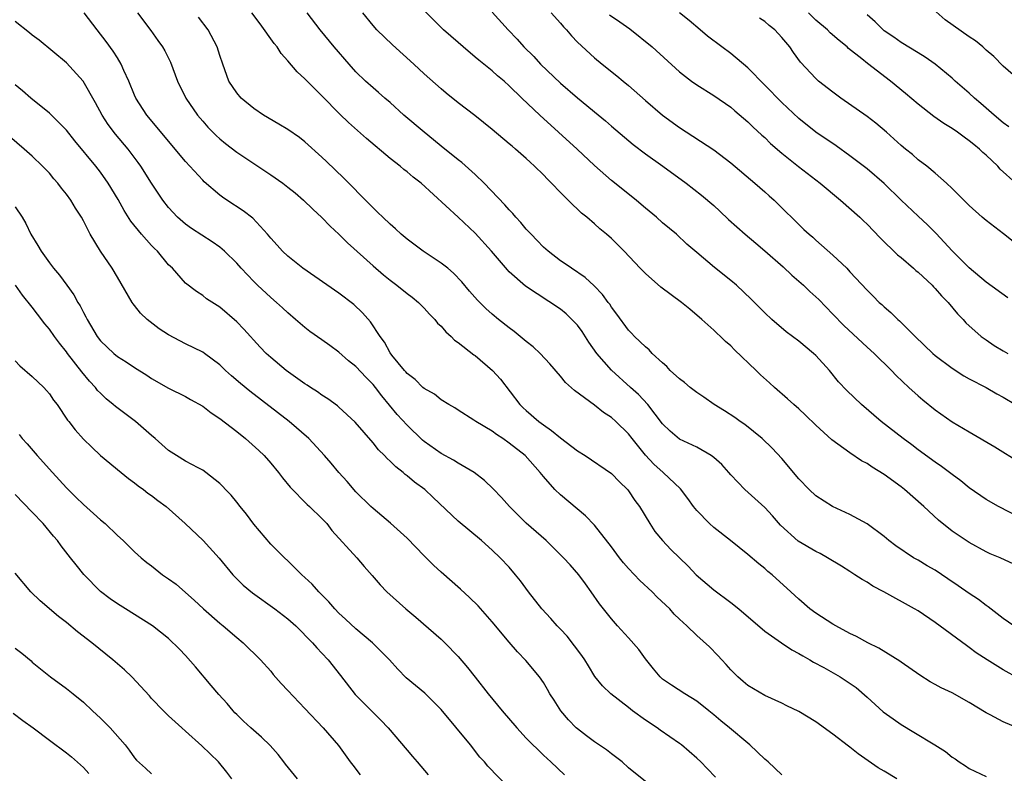
# Model space of a CAD drawing. Units: inches. Extents: x 2529000 to 2532000, y 1563000 to 1563451.
# Drawn here: x 2531048 to 2531163, y 1563126 to 1563214 of the extents above; entities that cross this region are included whole.
import ezdxf

# ---------------------------------------------------------------- set-up
doc = ezdxf.new("R2010")
doc.units = ezdxf.units.IN
doc.header["$MEASUREMENT"] = 0
doc.layers.add('LD25291563_2ft', color=153, linetype='Continuous')

msp = doc.modelspace()

# ---------------------------------------------------------------- linework, layer by layer
at = {"layer": 'LD25291563_2ft'}
for points, elevation in [([(2531150.49, 1563125), (2531149, 1563125.92), (2531148.32, 1563126.32), (2531145.95, 1563127.95), (2531145, 1563128.74), (2531144.84, 1563128.84), (2531143, 1563130.28), (2531141, 1563131.7), (2531139, 1563132.93), (2531137.59, 1563133.59), (2531137, 1563133.89), (2531135, 1563134.8), (2531133, 1563136), (2531132.47, 1563136.47), (2531131.84, 1563137), (2531131, 1563137.83), (2531130.47, 1563138.47), (2531129.95, 1563139), (2531129.5, 1563139.5), (2531128.51, 1563140.51), (2531127, 1563141.87), (2531125.83, 1563143), (2531125, 1563143.77), (2531124.37, 1563144.37), (2531123.83, 1563145), (2531122.37, 1563146.37), (2531121.77, 1563147), (2531120.32, 1563148.32), (2531119, 1563149.71), (2531118.4, 1563150.4), (2531117.93, 1563151), (2531117, 1563152.27), (2531115, 1563154.82), (2531113.93, 1563155.93), (2531111, 1563158.39), (2531110.34, 1563159), (2531109, 1563160.53), (2531108.63, 1563161), (2531106.86, 1563163), (2531105, 1563164.47), (2531104.24, 1563165), (2531103.48, 1563165.48), (2531103, 1563165.86), (2531101.07, 1563167), (2531100.84, 1563167.16), (2531099, 1563168.32), (2531098.6, 1563168.6), (2531097.89, 1563169), (2531097, 1563169.54), (2531096.21, 1563170.21), (2531095, 1563170.86), (2531094.85, 1563171), (2531093.94, 1563171.94), (2531093, 1563172.64), (2531092.84, 1563172.84), (2531092.68, 1563173), (2531091.22, 1563174.78), (2531091, 1563175.07), (2531090.34, 1563176.34), (2531089.84, 1563177), (2531088.72, 1563178.72), (2531087.77, 1563179.77), (2531086.74, 1563180.74), (2531085, 1563182.06), (2531080.77, 1563185), (2531079.8, 1563185.8), (2531079, 1563186.41), (2531078.37, 1563187), (2531077.73, 1563187.73), (2531077, 1563188.53), (2531076.62, 1563189), (2531074.88, 1563190.88), (2531073.76, 1563191.76), (2531071.84, 1563193), (2531071.34, 1563193.34), (2531071, 1563193.6), (2531069.17, 1563195.17), (2531069, 1563195.34), (2531067.51, 1563197), (2531067, 1563197.55), (2531062.45, 1563203), (2531061.16, 1563205), (2531061, 1563205.35), (2531060.32, 1563207), (2531059.75, 1563208.25), (2531059.43, 1563209), (2531059, 1563209.71), (2531058.51, 1563210.51), (2531057.66, 1563211.66), (2531056.61, 1563213), (2531055.09, 1563215)], 7284), ([(2531061.34, 1563215), (2531062.92, 1563212.92), (2531063.75, 1563211.75), (2531064.27, 1563211), (2531064.54, 1563210.54), (2531065.21, 1563209.21), (2531066.06, 1563207), (2531067.01, 1563205), (2531068.4, 1563203), (2531069, 1563202.27), (2531069.6, 1563201.6), (2531070.59, 1563200.59), (2531071, 1563200.22), (2531071.67, 1563199.67), (2531073, 1563198.66), (2531075, 1563197.3), (2531077, 1563195.98), (2531078.4, 1563195), (2531079, 1563194.54), (2531079.85, 1563193.85), (2531080.85, 1563193), (2531081.93, 1563191.93), (2531083, 1563190.98), (2531083.96, 1563189.96), (2531085, 1563189.02), (2531086, 1563188), (2531089, 1563185.29), (2531090.24, 1563184.24), (2531091, 1563183.61), (2531091.81, 1563183), (2531093, 1563182.02), (2531093.59, 1563181.59), (2531094.32, 1563181), (2531095, 1563180.32), (2531095.63, 1563179.63), (2531096.26, 1563179), (2531096.57, 1563178.57), (2531097, 1563178.19), (2531097.53, 1563177.53), (2531098.16, 1563177), (2531098.57, 1563176.57), (2531099, 1563176.3), (2531100.84, 1563174.84), (2531101, 1563174.75), (2531103.01, 1563173.01), (2531103.96, 1563171.96), (2531106.24, 1563169), (2531106.62, 1563168.62), (2531107, 1563168.28), (2531108.47, 1563167), (2531109, 1563166.6), (2531109.96, 1563165.96), (2531111, 1563165.07), (2531113, 1563163.56), (2531113.92, 1563163), (2531117, 1563160.91), (2531117.93, 1563159.93), (2531118.87, 1563159), (2531119, 1563158.85), (2531119.73, 1563157.73), (2531120.27, 1563157), (2531121.49, 1563155), (2531122.08, 1563154.08), (2531122.98, 1563153), (2531123.96, 1563151.96), (2531125.99, 1563149.99), (2531126.94, 1563149), (2531129, 1563147.21), (2531131, 1563145.73), (2531131.93, 1563145), (2531135, 1563142.37), (2531136.94, 1563141), (2531138.18, 1563140.18), (2531139, 1563139.74), (2531139.46, 1563139.46), (2531140.28, 1563139), (2531140.72, 1563138.72), (2531141.92, 1563138.08), (2531143.31, 1563137.31), (2531143.84, 1563137), (2531144.55, 1563136.55), (2531145.73, 1563135.73), (2531147, 1563134.63), (2531148.9, 1563132.9), (2531150.05, 1563132.05), (2531151, 1563131.4), (2531152.51, 1563130.51), (2531154.97, 1563129), (2531156.22, 1563128.22), (2531157, 1563127.57), (2531157.35, 1563127.35), (2531157.83, 1563127), (2531158.55, 1563126.55), (2531159, 1563126.24), (2531161, 1563125.3)], 7286), ([(2531165, 1563130.84), (2531163, 1563131.7), (2531161.46, 1563132.54), (2531161, 1563132.77), (2531159, 1563133.98), (2531157, 1563135.11), (2531155.71, 1563135.71), (2531155, 1563136.12), (2531154.43, 1563136.43), (2531153.19, 1563137.19), (2531151, 1563138.72), (2531150.84, 1563138.84), (2531148.37, 1563140.37), (2531147.09, 1563141), (2531145.75, 1563141.75), (2531145, 1563142.11), (2531143.33, 1563143), (2531143, 1563143.2), (2531141, 1563144.49), (2531140.29, 1563145), (2531139, 1563146.12), (2531138.06, 1563147), (2531135.85, 1563149), (2531135.37, 1563149.37), (2531135, 1563149.72), (2531134.28, 1563150.28), (2531133, 1563151.39), (2531130.99, 1563153), (2531129, 1563154.56), (2531128.5, 1563155), (2531127, 1563156.53), (2531126.61, 1563157), (2531125.97, 1563157.97), (2531125.09, 1563159.09), (2531123.05, 1563161), (2531121.98, 1563161.98), (2531121, 1563163.06), (2531119.43, 1563165), (2531119, 1563165.55), (2531117.51, 1563167), (2531117, 1563167.47), (2531116.05, 1563168.05), (2531115, 1563168.92), (2531112.66, 1563170.66), (2531111.58, 1563171.58), (2531111, 1563172.32), (2531109.76, 1563173.76), (2531108.62, 1563175), (2531107.79, 1563175.79), (2531107, 1563176.39), (2531106.29, 1563177), (2531105.57, 1563177.57), (2531105, 1563177.99), (2531103.74, 1563179), (2531103, 1563179.61), (2531102.26, 1563180.26), (2531101.26, 1563181.26), (2531100.33, 1563182.33), (2531099.42, 1563183.42), (2531098.44, 1563184.44), (2531097.78, 1563185), (2531097, 1563185.62), (2531094.88, 1563187), (2531093, 1563188.41), (2531092.31, 1563189), (2531091.64, 1563189.64), (2531091, 1563190.19), (2531090.14, 1563191), (2531089.57, 1563191.57), (2531089, 1563192.1), (2531088.56, 1563192.56), (2531085.58, 1563195.58), (2531083.55, 1563197.55), (2531083, 1563198.07), (2531081, 1563199.86), (2531080.35, 1563200.35), (2531079, 1563201.3), (2531077.95, 1563201.95), (2531076.14, 1563203), (2531075, 1563203.77), (2531073.5, 1563205), (2531073, 1563205.6), (2531072.09, 1563207), (2531071.35, 1563209), (2531071, 1563210), (2531070.7, 1563211), (2531069.63, 1563213), (2531068.51, 1563214.51)], 7288), ([(2531164.82, 1563136.82), (2531163, 1563137.82), (2531161.09, 1563139), (2531159.83, 1563139.83), (2531159, 1563140.46), (2531158.67, 1563140.67), (2531155, 1563143.38), (2531153, 1563144.74), (2531152.57, 1563145), (2531148.97, 1563147), (2531147.67, 1563147.67), (2531147, 1563148.12), (2531146.42, 1563148.42), (2531145.58, 1563149), (2531145, 1563149.37), (2531143.99, 1563149.99), (2531142.37, 1563151), (2531141.49, 1563151.49), (2531141, 1563151.71), (2531138.93, 1563152.93), (2531136.84, 1563154.84), (2531135.9, 1563155.9), (2531135, 1563156.88), (2531132.67, 1563159), (2531131, 1563160.72), (2531130.77, 1563161), (2531129.94, 1563161.94), (2531129, 1563162.78), (2531128.71, 1563163), (2531127, 1563163.99), (2531125, 1563164.93), (2531123.88, 1563165.88), (2531123, 1563166.74), (2531121.25, 1563169), (2531120.18, 1563170.18), (2531119.24, 1563171), (2531117, 1563173.02), (2531115.29, 1563175), (2531114.33, 1563176.33), (2531113.57, 1563177.57), (2531113, 1563178.32), (2531112.35, 1563179), (2531111.66, 1563179.66), (2531111, 1563180.19), (2531106.91, 1563182.91), (2531105, 1563184.6), (2531104.8, 1563184.8), (2531102.92, 1563187), (2531101, 1563189.13), (2531099, 1563191.02), (2531094.67, 1563195), (2531093.7, 1563195.7), (2531093, 1563196.32), (2531092.62, 1563196.62), (2531092.17, 1563197), (2531091, 1563197.9), (2531088.25, 1563200.25), (2531086.13, 1563202.13), (2531085.11, 1563203.11), (2531083, 1563205.25), (2531081, 1563207.24), (2531080.08, 1563208.08), (2531079, 1563209.37), (2531078.22, 1563210.22), (2531077.73, 1563211), (2531077.41, 1563211.41), (2531075.74, 1563213.74), (2531074.77, 1563215)], 7290), ([(2531164.24, 1563143), (2531163, 1563143.87), (2531161.24, 1563145.24), (2531161, 1563145.38), (2531160.08, 1563146.08), (2531159, 1563146.8), (2531157.71, 1563147.71), (2531156.5, 1563148.5), (2531155, 1563149.52), (2531154.06, 1563150.06), (2531153, 1563150.71), (2531152.47, 1563151), (2531150.38, 1563152.38), (2531149.55, 1563153), (2531149, 1563153.47), (2531147, 1563154.97), (2531145, 1563156.09), (2531142.95, 1563157), (2531141, 1563158.25), (2531140.22, 1563159), (2531139, 1563160.25), (2531137, 1563162.66), (2531135.88, 1563163.88), (2531134.7, 1563165), (2531132.65, 1563166.65), (2531132.12, 1563167), (2531131.48, 1563167.48), (2531130.27, 1563168.27), (2531129.07, 1563169), (2531127.85, 1563169.85), (2531127, 1563170.4), (2531126.24, 1563171), (2531125.58, 1563171.58), (2531125, 1563172), (2531123.9, 1563173), (2531123.48, 1563173.48), (2531123, 1563173.88), (2531121.78, 1563175), (2531121.42, 1563175.42), (2531121, 1563175.77), (2531119.69, 1563177), (2531119.36, 1563177.36), (2531119, 1563177.72), (2531117.62, 1563179.62), (2531117, 1563180.42), (2531116.79, 1563180.79), (2531116.62, 1563181), (2531115.93, 1563181.93), (2531114.95, 1563182.95), (2531113.91, 1563183.91), (2531112.29, 1563185), (2531111.54, 1563185.54), (2531111, 1563185.89), (2531109.56, 1563187), (2531109, 1563187.5), (2531108.27, 1563188.27), (2531107.56, 1563189), (2531107.3, 1563189.3), (2531107, 1563189.6), (2531106.37, 1563190.37), (2531105.78, 1563191), (2531105.43, 1563191.43), (2531105, 1563191.85), (2531104.47, 1563192.47), (2531102.05, 1563195), (2531101, 1563196.02), (2531099.43, 1563197.43), (2531099, 1563197.74), (2531097, 1563199.34), (2531096.11, 1563200.11), (2531095, 1563201), (2531092.63, 1563203), (2531091, 1563204.47), (2531090.38, 1563205), (2531089.66, 1563205.66), (2531089, 1563206.21), (2531088.13, 1563207), (2531087, 1563208.1), (2531086.18, 1563209), (2531084.44, 1563211), (2531082.78, 1563213), (2531081.27, 1563215)], 7292), ([(2531164.24, 1563150.24), (2531162.62, 1563151), (2531161.47, 1563151.47), (2531161, 1563151.69), (2531159, 1563152.77), (2531157, 1563154.13), (2531155.4, 1563155.4), (2531153.66, 1563157), (2531151.41, 1563159), (2531151, 1563159.32), (2531149, 1563160.78), (2531147.62, 1563161.62), (2531147, 1563162.06), (2531146.37, 1563162.37), (2531145, 1563163.31), (2531142.86, 1563164.86), (2531141, 1563166.56), (2531139.76, 1563167.76), (2531139, 1563168.47), (2531138.39, 1563169), (2531137.68, 1563169.67), (2531136.15, 1563171), (2531135.55, 1563171.55), (2531134.49, 1563172.49), (2531133.98, 1563173), (2531131.43, 1563175.43), (2531131, 1563175.88), (2531130.38, 1563176.38), (2531129.79, 1563177), (2531129.38, 1563177.38), (2531129, 1563177.75), (2531127.6, 1563179), (2531126.18, 1563180.18), (2531125.21, 1563181), (2531122.8, 1563182.8), (2531121, 1563184.37), (2531120.36, 1563185), (2531118.49, 1563187), (2531117, 1563188.49), (2531116.42, 1563189), (2531115.64, 1563189.64), (2531115, 1563190.22), (2531114.09, 1563191), (2531113.48, 1563191.48), (2531113, 1563191.96), (2531112.44, 1563192.44), (2531111.92, 1563193), (2531111, 1563193.92), (2531109.96, 1563195), (2531109.47, 1563195.47), (2531109, 1563195.98), (2531107.97, 1563197), (2531107.45, 1563197.45), (2531107, 1563197.89), (2531105.74, 1563199), (2531105.33, 1563199.33), (2531105, 1563199.63), (2531103, 1563201.32), (2531100.95, 1563202.95), (2531099, 1563204.45), (2531097.58, 1563205.58), (2531097, 1563206.08), (2531095, 1563207.86), (2531093.8, 1563209), (2531091.27, 1563211.27), (2531089.45, 1563213), (2531089, 1563213.51), (2531087.82, 1563215)], 7294), ([(2531165, 1563155.7), (2531162.43, 1563157), (2531161, 1563157.85), (2531159, 1563159.22), (2531158.03, 1563160.03), (2531157, 1563160.77), (2531155.73, 1563161.73), (2531155, 1563162.22), (2531153, 1563163.68), (2531152.26, 1563164.26), (2531151.23, 1563165), (2531148.67, 1563167), (2531146.35, 1563169), (2531144.63, 1563170.63), (2531143.67, 1563171.67), (2531142.58, 1563173), (2531141, 1563174.74), (2531140.72, 1563175), (2531139, 1563176.43), (2531137.52, 1563177.52), (2531135.81, 1563179), (2531135, 1563179.76), (2531134.39, 1563180.39), (2531133.39, 1563181.39), (2531131.66, 1563183), (2531131, 1563183.56), (2531129.09, 1563185.09), (2531127, 1563186.86), (2531125.85, 1563187.85), (2531124.62, 1563189), (2531123, 1563190.35), (2531122.27, 1563191), (2531121, 1563192.06), (2531120.5, 1563192.5), (2531119.9, 1563193), (2531117, 1563195.3), (2531115, 1563197.07), (2531112.98, 1563199), (2531108.58, 1563203), (2531106.48, 1563205), (2531105, 1563206.45), (2531104.39, 1563207), (2531103.63, 1563207.63), (2531103, 1563208.2), (2531101.44, 1563209.44), (2531101, 1563209.82), (2531099.57, 1563211), (2531099, 1563211.52), (2531097.29, 1563213), (2531095, 1563215.29)], 7296), ([(2531103, 1563215.09), (2531104.85, 1563213), (2531105.92, 1563211.92), (2531106.71, 1563211), (2531107.87, 1563209.87), (2531108.65, 1563209), (2531111, 1563206.76), (2531113, 1563205.03), (2531114.12, 1563204.12), (2531115, 1563203.37), (2531116.31, 1563202.31), (2531117, 1563201.71), (2531119.55, 1563199.55), (2531121, 1563198.45), (2531123.04, 1563197), (2531125.75, 1563195), (2531127.58, 1563193.58), (2531129, 1563192.36), (2531129.71, 1563191.71), (2531130.73, 1563190.73), (2531132.68, 1563189), (2531133.94, 1563187.94), (2531135, 1563187.06), (2531137.17, 1563185.17), (2531138.19, 1563184.19), (2531139.56, 1563183), (2531140.28, 1563182.28), (2531141, 1563181.65), (2531141.33, 1563181.33), (2531143, 1563179.62), (2531144.28, 1563178.28), (2531147, 1563175.74), (2531147.83, 1563175), (2531149.88, 1563173), (2531150.42, 1563172.42), (2531151.9, 1563171), (2531153, 1563170.01), (2531153.54, 1563169.54), (2531155, 1563168.38), (2531157, 1563166.98), (2531159, 1563165.79), (2531162.02, 1563164.02), (2531165, 1563162.15)], 7298), ([(2531109.92, 1563215), (2531111, 1563213.78), (2531111.36, 1563213.36), (2531111.73, 1563213), (2531112.3, 1563212.3), (2531113, 1563211.58), (2531115, 1563209.74), (2531115.89, 1563209), (2531117.63, 1563207.63), (2531118.37, 1563207), (2531119, 1563206.49), (2531121, 1563204.71), (2531123, 1563203.01), (2531125, 1563201.56), (2531129, 1563198.92), (2531131, 1563197.4), (2531133.84, 1563195), (2531135, 1563193.98), (2531135.51, 1563193.51), (2531136.09, 1563193), (2531139.57, 1563189.57), (2531140.2, 1563189), (2531140.64, 1563188.64), (2531141, 1563188.3), (2531143, 1563186.55), (2531144.61, 1563185), (2531145, 1563184.6), (2531147, 1563182.43), (2531147.73, 1563181.73), (2531148.42, 1563181), (2531148.73, 1563180.73), (2531149, 1563180.46), (2531149.81, 1563179.81), (2531150.61, 1563179), (2531150.83, 1563178.83), (2531152.65, 1563177), (2531154.73, 1563175), (2531155, 1563174.76), (2531157, 1563173.26), (2531158.38, 1563172.38), (2531159, 1563172.03), (2531161, 1563170.98), (2531162.26, 1563170.26), (2531163, 1563169.85), (2531164.43, 1563169)], 7300), ([(2531116.76, 1563214.76), (2531117.97, 1563213.97), (2531119.15, 1563213.15), (2531121.76, 1563211), (2531125, 1563208.08), (2531126.41, 1563207), (2531127, 1563206.57), (2531129, 1563205.32), (2531131, 1563203.92), (2531131.49, 1563203.49), (2531133, 1563202.21), (2531133.61, 1563201.61), (2531134.65, 1563200.65), (2531135, 1563200.35), (2531135.68, 1563199.68), (2531137, 1563198.53), (2531138.97, 1563196.97), (2531141.5, 1563195), (2531143.89, 1563193), (2531146.16, 1563191), (2531146.59, 1563190.59), (2531147, 1563190.19), (2531148.56, 1563188.56), (2531150.58, 1563186.58), (2531151, 1563186.25), (2531152.45, 1563185), (2531152.74, 1563184.73), (2531153, 1563184.53), (2531154.64, 1563183), (2531154.81, 1563182.81), (2531155, 1563182.64), (2531155.76, 1563181.76), (2531156.52, 1563181), (2531157.64, 1563179.64), (2531158.27, 1563179), (2531158.6, 1563178.6), (2531159, 1563178.25), (2531159.64, 1563177.64), (2531160.42, 1563177), (2531161, 1563176.58), (2531161.94, 1563175.94), (2531163, 1563175.3), (2531163.55, 1563175)], 7302), ([(2531163.53, 1563181.53), (2531161, 1563183.36), (2531159, 1563185.05), (2531157, 1563187.05), (2531155.1, 1563189.1), (2531154.09, 1563190.09), (2531153, 1563191.11), (2531151, 1563193), (2531149, 1563194.95), (2531147, 1563196.7), (2531145, 1563198.22), (2531143.37, 1563199.37), (2531141, 1563201), (2531139, 1563202.6), (2531137, 1563204.48), (2531135, 1563206.53), (2531133, 1563208.54), (2531131, 1563210.23), (2531129.95, 1563211), (2531128.28, 1563212.28), (2531127.39, 1563213), (2531126.1, 1563214.1), (2531124.99, 1563215)], 7304), ([(2531164.14, 1563188.14), (2531163.03, 1563189.03), (2531161, 1563190.6), (2531160.53, 1563191), (2531159, 1563192.37), (2531158.69, 1563192.69), (2531158.36, 1563193), (2531157, 1563194.38), (2531156.34, 1563195), (2531155, 1563196.19), (2531154.02, 1563197), (2531153, 1563197.76), (2531152.35, 1563198.35), (2531151.52, 1563199), (2531151, 1563199.43), (2531149.27, 1563201), (2531148.05, 1563202.05), (2531147, 1563202.82), (2531143.92, 1563205), (2531143, 1563205.69), (2531141.32, 1563207), (2531141, 1563207.29), (2531139.2, 1563209.2), (2531138.36, 1563210.36), (2531137.93, 1563211), (2531137, 1563212.12), (2531136.18, 1563213), (2531135.52, 1563213.52), (2531135, 1563213.99), (2531134.39, 1563214.39)], 7306), ([(2531164.46, 1563195), (2531162.64, 1563196.64), (2531162.35, 1563197), (2531161, 1563198.28), (2531160.61, 1563198.61), (2531160.22, 1563199), (2531159.53, 1563199.53), (2531159, 1563199.98), (2531158.39, 1563200.39), (2531157.61, 1563201), (2531157, 1563201.44), (2531156.03, 1563202.03), (2531154.85, 1563202.85), (2531153, 1563204.28), (2531151.53, 1563205.53), (2531149.74, 1563207), (2531147.06, 1563209.06), (2531146.4, 1563209.6), (2531144.84, 1563210.84), (2531144.68, 1563211), (2531143.74, 1563211.75), (2531142.68, 1563212.68), (2531142.36, 1563213), (2531141, 1563214.15), (2531140.12, 1563215)], 7308), ([(2531163.63, 1563201.63), (2531163, 1563202.09), (2531161.92, 1563203), (2531160.37, 1563204.37), (2531159.62, 1563205), (2531159, 1563205.58), (2531157.34, 1563207), (2531157, 1563207.32), (2531155, 1563208.97), (2531153.82, 1563209.82), (2531153, 1563210.3), (2531151, 1563211.51), (2531150.16, 1563212.16), (2531149, 1563212.9), (2531148.88, 1563213), (2531147.97, 1563213.97), (2531147, 1563214.78)], 7310), ([(2531165, 1563206.98), (2531163, 1563208.73), (2531161.87, 1563209.87), (2531161, 1563210.62), (2531160.59, 1563211), (2531159.72, 1563211.72), (2531159, 1563212.19), (2531156.18, 1563214.18), (2531155.13, 1563215.13)], 7312), ([(2531137, 1563125.47), (2531135.4, 1563127), (2531135, 1563127.34), (2531133.25, 1563129), (2531133, 1563129.2), (2531130.86, 1563131), (2531129.83, 1563131.82), (2531129, 1563132.53), (2531128.41, 1563133), (2531127, 1563134.16), (2531125.61, 1563135), (2531124.03, 1563136.03), (2531123, 1563136.74), (2531122.73, 1563137), (2531121.94, 1563137.94), (2531121, 1563139.11), (2531120.2, 1563140.2), (2531119, 1563141.59), (2531117.69, 1563143), (2531117, 1563143.8), (2531115.58, 1563145.58), (2531114.62, 1563147), (2531113.93, 1563147.93), (2531113.17, 1563149), (2531112.15, 1563150.15), (2531111.37, 1563151), (2531109.31, 1563153), (2531107, 1563155.06), (2531105.02, 1563157), (2531104.08, 1563158.08), (2531103.09, 1563159.09), (2531102.07, 1563160.07), (2531100.87, 1563161), (2531099, 1563162.1), (2531098.46, 1563162.46), (2531097, 1563163.24), (2531095, 1563164.67), (2531094.82, 1563164.82), (2531093, 1563166.57), (2531091.83, 1563167.83), (2531090.02, 1563170.02), (2531089.3, 1563171), (2531089, 1563171.36), (2531088.18, 1563172.18), (2531087, 1563173.48), (2531086.14, 1563174.14), (2531085, 1563175.15), (2531083.91, 1563175.91), (2531083, 1563176.58), (2531081.58, 1563177.58), (2531081, 1563178.04), (2531079.91, 1563179), (2531079, 1563179.75), (2531078.36, 1563180.36), (2531077.66, 1563181), (2531077, 1563181.55), (2531075.45, 1563183), (2531075, 1563183.43), (2531073.52, 1563185), (2531073, 1563185.59), (2531071.55, 1563187), (2531071, 1563187.48), (2531070.12, 1563188.12), (2531067.69, 1563189.69), (2531067, 1563190.18), (2531066.03, 1563191), (2531065, 1563192.14), (2531064.34, 1563193), (2531063, 1563195.02), (2531061.75, 1563197), (2531061.44, 1563197.44), (2531060.27, 1563199), (2531058.77, 1563200.77), (2531057.91, 1563201.91), (2531057.19, 1563203), (2531056.43, 1563204.43), (2531054.98, 1563206.98), (2531053, 1563209.13), (2531049.8, 1563211.8), (2531049, 1563212.38), (2531048.67, 1563212.67), (2531047, 1563213.99)], 7282), ([(2531129.21, 1563125.21), (2531128.24, 1563126.24), (2531127.48, 1563127), (2531127, 1563127.46), (2531125.21, 1563129), (2531125, 1563129.16), (2531122.73, 1563130.73), (2531122.37, 1563131), (2531121, 1563131.9), (2531119.47, 1563133), (2531119, 1563133.4), (2531116.94, 1563135), (2531115.94, 1563135.94), (2531115.06, 1563137.06), (2531114.28, 1563138.28), (2531113.87, 1563139), (2531113.51, 1563139.51), (2531112.66, 1563140.66), (2531111.78, 1563141.78), (2531111, 1563142.62), (2531110.63, 1563143), (2531109.87, 1563143.87), (2531108.82, 1563145), (2531107.24, 1563147), (2531106.3, 1563148.3), (2531105.74, 1563149), (2531105, 1563149.87), (2531103.92, 1563151), (2531103, 1563151.87), (2531101.72, 1563153), (2531099, 1563155.31), (2531096.06, 1563158.06), (2531095.09, 1563159), (2531093.88, 1563159.88), (2531093, 1563160.63), (2531092.78, 1563160.78), (2531092.55, 1563161), (2531091.66, 1563161.66), (2531091, 1563162.35), (2531090.65, 1563162.65), (2531090.35, 1563163), (2531089.66, 1563163.66), (2531089, 1563164.5), (2531086.91, 1563166.91), (2531085, 1563168.69), (2531084.83, 1563168.83), (2531083.68, 1563169.68), (2531083, 1563170.09), (2531082.48, 1563170.48), (2531081.66, 1563171), (2531081.27, 1563171.27), (2531081, 1563171.43), (2531078.81, 1563173), (2531077, 1563174.51), (2531076.47, 1563175), (2531075.75, 1563175.75), (2531073.84, 1563177.84), (2531073, 1563178.7), (2531071, 1563180.43), (2531069.43, 1563181.43), (2531069, 1563181.81), (2531068.26, 1563182.26), (2531067, 1563183.25), (2531065.44, 1563185), (2531065.21, 1563185.21), (2531065, 1563185.42), (2531063.69, 1563187), (2531063.33, 1563187.33), (2531063, 1563187.66), (2531061.8, 1563189), (2531060.55, 1563190.55), (2531059.78, 1563191.78), (2531059.07, 1563193.07), (2531057.92, 1563195), (2531057, 1563196.3), (2531056.45, 1563197), (2531053.99, 1563199.99), (2531053, 1563201.22), (2531051, 1563203.24), (2531048.84, 1563205), (2531047.86, 1563205.86), (2531047, 1563206.57)], 7280), ([(2531121, 1563124.7), (2531119, 1563126.32), (2531118.24, 1563127), (2531117, 1563127.95), (2531116.42, 1563128.42), (2531115, 1563129.35), (2531114.08, 1563130.08), (2531113, 1563130.88), (2531112.87, 1563131), (2531111.96, 1563131.96), (2531111.05, 1563133), (2531110.25, 1563134.25), (2531109.74, 1563135), (2531109.5, 1563135.5), (2531109, 1563136.33), (2531108.53, 1563137), (2531106.93, 1563138.93), (2531105.95, 1563139.95), (2531105, 1563141.06), (2531103, 1563143.48), (2531101.34, 1563145.34), (2531100.33, 1563146.33), (2531099.29, 1563147.29), (2531097, 1563149.31), (2531096.12, 1563150.12), (2531095, 1563151.21), (2531093, 1563153.29), (2531091.06, 1563155.06), (2531089, 1563156.76), (2531088.74, 1563157), (2531087, 1563158.72), (2531085.95, 1563159.95), (2531084.99, 1563161), (2531084.09, 1563162.09), (2531083.32, 1563163), (2531081.45, 1563165), (2531079.14, 1563167), (2531074.55, 1563170.55), (2531073.45, 1563171.45), (2531072.38, 1563172.38), (2531071.69, 1563173), (2531071, 1563173.65), (2531069.2, 1563175), (2531069, 1563175.13), (2531067, 1563176.12), (2531065, 1563177.2), (2531063.9, 1563177.9), (2531062.49, 1563179), (2531061.71, 1563179.71), (2531061, 1563180.64), (2531060.83, 1563180.83), (2531060.71, 1563181), (2531059, 1563183.94), (2531058.36, 1563185), (2531057.02, 1563187.02), (2531055.81, 1563189), (2531055, 1563190.58), (2531054.77, 1563191), (2531054.05, 1563192.05), (2531053.52, 1563193), (2531053, 1563193.7), (2531052.42, 1563194.42), (2531052.01, 1563195), (2531051.53, 1563195.53), (2531051, 1563196.16), (2531050.21, 1563197), (2531049, 1563198.16), (2531048.06, 1563199), (2531044.25, 1563202.25)], 7278), ([(2531047, 1563192.22), (2531047.79, 1563191), (2531048.25, 1563190.25), (2531048.84, 1563189), (2531049.66, 1563187.66), (2531050.02, 1563187), (2531051, 1563185.64), (2531051.5, 1563185), (2531052.18, 1563184.18), (2531053.06, 1563183), (2531053.87, 1563181.87), (2531054.35, 1563181), (2531054.6, 1563180.6), (2531055, 1563179.79), (2531055.29, 1563179.29), (2531055.42, 1563179), (2531056.61, 1563177), (2531057, 1563176.49), (2531058.57, 1563175), (2531059, 1563174.63), (2531060.02, 1563174.02), (2531061, 1563173.33), (2531062.45, 1563172.45), (2531063, 1563172.07), (2531065, 1563170.91), (2531067, 1563169.93), (2531067.58, 1563169.58), (2531069, 1563168.79), (2531070.01, 1563168.01), (2531071, 1563167.37), (2531073, 1563165.82), (2531074.02, 1563165), (2531075.6, 1563163.6), (2531076.22, 1563163), (2531077, 1563162.1), (2531077.92, 1563161), (2531078.37, 1563160.37), (2531079.27, 1563159.27), (2531081.26, 1563157.26), (2531081.55, 1563157), (2531083, 1563155.62), (2531083.56, 1563155), (2531084.18, 1563154.18), (2531087.08, 1563151), (2531087.96, 1563149.96), (2531088.9, 1563148.9), (2531089.82, 1563147.82), (2531090.62, 1563147), (2531092.84, 1563145), (2531094.02, 1563144.02), (2531097, 1563141.44), (2531097.45, 1563141), (2531099, 1563139.4), (2531100.1, 1563138.1), (2531100.98, 1563136.98), (2531102.53, 1563135), (2531104.17, 1563133), (2531105.89, 1563131), (2531107, 1563129.78), (2531109, 1563127.8), (2531109.89, 1563127), (2531111.48, 1563125.48)], 7276), ([(2531105, 1563123.93), (2531102.49, 1563126.49), (2531102.09, 1563127), (2531101.56, 1563127.56), (2531100.43, 1563129), (2531097, 1563133.18), (2531095.08, 1563135.08), (2531092.9, 1563136.9), (2531091.91, 1563137.91), (2531090.94, 1563139), (2531088.95, 1563141), (2531087, 1563142.64), (2531085.78, 1563143.78), (2531085, 1563144.5), (2531084.5, 1563145), (2531083.81, 1563145.81), (2531082.81, 1563146.82), (2531082.62, 1563147), (2531081.87, 1563147.87), (2531081, 1563148.68), (2531080.64, 1563149), (2531079, 1563150.62), (2531078.59, 1563151), (2531077, 1563152.58), (2531075, 1563154.95), (2531074.13, 1563156.13), (2531073.41, 1563157), (2531073, 1563157.54), (2531072.35, 1563158.34), (2531071.69, 1563159), (2531071.36, 1563159.36), (2531071, 1563159.73), (2531069.39, 1563161), (2531069, 1563161.27), (2531068.46, 1563161.54), (2531067, 1563162.35), (2531065.92, 1563163), (2531065, 1563163.58), (2531063.42, 1563165), (2531063, 1563165.35), (2531061.12, 1563167), (2531058.77, 1563168.77), (2531058.51, 1563169), (2531057.68, 1563169.68), (2531057, 1563170.32), (2531056.66, 1563170.66), (2531056.4, 1563171), (2531055.72, 1563171.72), (2531054.82, 1563172.82), (2531053.14, 1563175), (2531053, 1563175.2), (2531052.19, 1563176.19), (2531051.59, 1563177), (2531051, 1563177.85), (2531050.47, 1563178.47), (2531049.6, 1563179.6), (2531049, 1563180.42), (2531047.84, 1563181.84), (2531047.04, 1563183)], 7274), ([(2531047, 1563174.12), (2531047.54, 1563173.54), (2531049, 1563172.29), (2531050.35, 1563171), (2531050.66, 1563170.66), (2531051, 1563170.25), (2531051.5, 1563169.5), (2531051.9, 1563169), (2531053.14, 1563167.14), (2531053.27, 1563167), (2531054.02, 1563166.02), (2531055, 1563164.93), (2531055.97, 1563163.97), (2531057, 1563163.01), (2531059.42, 1563161), (2531060.29, 1563160.29), (2531061, 1563159.8), (2531061.43, 1563159.43), (2531062.05, 1563159), (2531062.58, 1563158.58), (2531063, 1563158.3), (2531063.73, 1563157.73), (2531064.7, 1563157), (2531066.96, 1563155), (2531069.06, 1563153), (2531070.94, 1563150.94), (2531072.55, 1563149), (2531073.76, 1563147.76), (2531074.86, 1563146.86), (2531077.47, 1563145), (2531079, 1563143.81), (2531079.92, 1563143), (2531081.89, 1563141), (2531082.4, 1563140.4), (2531083, 1563139.78), (2531083.72, 1563139), (2531085.17, 1563137.17), (2531086.91, 1563134.91), (2531089, 1563132.81), (2531089.93, 1563131.93), (2531090.78, 1563131), (2531093, 1563128.37), (2531093.65, 1563127.65), (2531094.18, 1563127), (2531095.49, 1563125.49)], 7272), ([(2531047.46, 1563165.46), (2531047.82, 1563165), (2531048.38, 1563164.38), (2531049.58, 1563163), (2531051.36, 1563161), (2531053, 1563159.22), (2531054.11, 1563158.11), (2531055, 1563157.25), (2531056.2, 1563156.2), (2531057, 1563155.46), (2531057.56, 1563155), (2531059, 1563153.6), (2531059.68, 1563153), (2531061, 1563151.7), (2531061.76, 1563151), (2531062.44, 1563150.44), (2531063, 1563150.03), (2531064.27, 1563149), (2531065, 1563148.51), (2531065.87, 1563147.87), (2531067, 1563146.92), (2531068.02, 1563146.02), (2531069.09, 1563145), (2531071, 1563143.3), (2531071.4, 1563143), (2531073, 1563141.61), (2531073.76, 1563141), (2531075.77, 1563139), (2531077, 1563137.65), (2531077.29, 1563137.29), (2531078.23, 1563136.23), (2531079, 1563135.38), (2531081, 1563133.29), (2531083.13, 1563131), (2531084.93, 1563128.93), (2531086.33, 1563127), (2531086.63, 1563126.63), (2531087.48, 1563125.48)], 7270), ([(2531080.13, 1563125), (2531078.73, 1563126.73), (2531078.53, 1563127), (2531077.86, 1563127.86), (2531076.92, 1563128.92), (2531075.92, 1563129.92), (2531074.66, 1563131), (2531073.81, 1563131.81), (2531073, 1563132.56), (2531072.78, 1563132.78), (2531072.58, 1563133), (2531071.86, 1563133.86), (2531070.91, 1563134.91), (2531070, 1563136), (2531068.16, 1563138.16), (2531067, 1563139.49), (2531066.26, 1563140.26), (2531065, 1563141.5), (2531063.11, 1563143), (2531059.93, 1563145), (2531059, 1563145.56), (2531058.15, 1563146.15), (2531057, 1563147.03), (2531055.04, 1563149.04), (2531054.15, 1563150.15), (2531053.5, 1563151), (2531052.38, 1563152.38), (2531051.95, 1563153), (2531051.5, 1563153.51), (2531050.26, 1563155), (2531049, 1563156.36), (2531047, 1563158.43)], 7268), ([(2531072.44, 1563125), (2531071.82, 1563125.82), (2531070.84, 1563127), (2531068.91, 1563128.91), (2531067, 1563130.62), (2531066.56, 1563131), (2531065, 1563132.42), (2531064.39, 1563133), (2531063, 1563134.47), (2531062.76, 1563134.76), (2531060.68, 1563137), (2531059.81, 1563137.81), (2531058.47, 1563139), (2531055.97, 1563141), (2531054.29, 1563142.29), (2531053, 1563143.37), (2531052.09, 1563144.09), (2531049.93, 1563145.93), (2531048.83, 1563147), (2531047, 1563149.18)], 7266), ([(2531047, 1563140.37), (2531047.78, 1563139.78), (2531048.87, 1563138.87), (2531049, 1563138.74), (2531049.94, 1563137.94), (2531051.13, 1563137), (2531053, 1563135.65), (2531053.79, 1563135), (2531055, 1563134.04), (2531056.07, 1563133), (2531057, 1563132.16), (2531058.15, 1563131), (2531059.91, 1563129), (2531060.38, 1563128.38), (2531061, 1563127.5), (2531061.23, 1563127.23), (2531062.27, 1563126.27), (2531063, 1563125.62)], 7264), ([(2531046.75, 1563132.75), (2531047.89, 1563131.89), (2531049.11, 1563131), (2531051, 1563129.56), (2531053, 1563128.08), (2531053.61, 1563127.6), (2531055, 1563126.36), (2531055.65, 1563125.65)], 7262)]:
    msp.add_lwpolyline(points, dxfattribs=dict(at, elevation=elevation))

doc.saveas('drawing.dxf')
